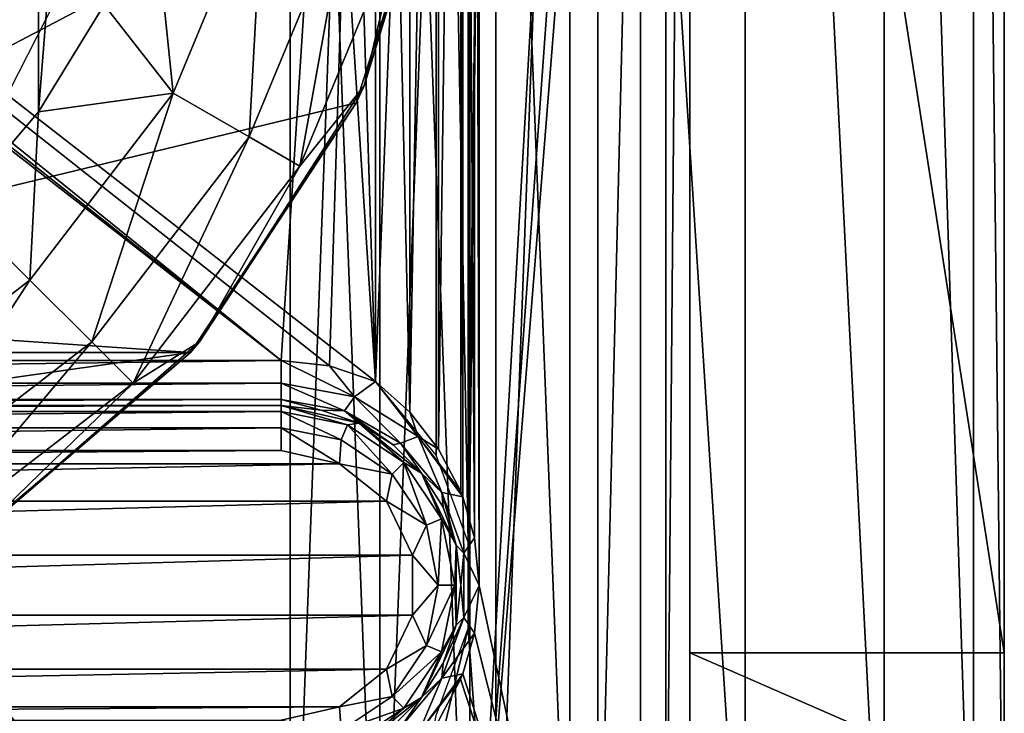
# Model space of a CAD drawing. Units: inches. Extents: x -0.9 to 0.91, y -0.12 to 1.01.
# Drawn here: x -0.53 to -0.42, y 0.61 to 0.68 of the extents above; entities that cross this region are included whole.
import ezdxf

# ---------------------------------------------------------------- set-up
doc = ezdxf.new("R2010")
doc.units = ezdxf.units.IN
doc.header["$LTSCALE"] = 65.185185
doc.header["$MEASUREMENT"] = 0
for name, color, linetype in [('358', 7, 'CONTINUOUS'), ('359', 7, 'CONTINUOUS'), ('369', 7, 'CONTINUOUS'), ('393', 7, 'CONTINUOUS'), ('394', 7, 'CONTINUOUS'), ('397', 7, 'CONTINUOUS'), ('398', 7, 'CONTINUOUS'), ('537', 7, 'CONTINUOUS'), ('538', 7, 'CONTINUOUS'), ('539', 7, 'CONTINUOUS'), ('540', 7, 'CONTINUOUS'), ('541', 7, 'CONTINUOUS'), ('544', 7, 'CONTINUOUS'), ('545', 7, 'CONTINUOUS'), ('546', 7, 'CONTINUOUS'), ('561', 7, 'CONTINUOUS'), ('564', 7, 'CONTINUOUS'), ('566', 7, 'CONTINUOUS'), ('567', 7, 'CONTINUOUS'), ('569', 7, 'CONTINUOUS'), ('571', 7, 'CONTINUOUS'), ('575', 7, 'CONTINUOUS'), ('577', 7, 'CONTINUOUS'), ('579', 7, 'CONTINUOUS'), ('580', 7, 'CONTINUOUS'), ('592', 7, 'CONTINUOUS'), ('597', 7, 'CONTINUOUS')]:
    doc.layers.add(name, color=color, linetype=linetype)

msp = doc.modelspace()

# ---------------------------------------------------------------- linework, layer by layer
at = {"layer": '358', "color": 7, "linetype": 'CONTINUOUS', "true_color": 0xd0c406}
for points in [[(-0.497, 0.826, -0.1435), (-0.497, 0.566, -0.1435), (-0.697, 0.826, -0.1435), (-0.497, 0.826, -0.1435)], [(-0.697, 0.826, -0.1435), (-0.497, 0.566, -0.1435), (-0.697, 0.566, -0.1435), (-0.697, 0.826, -0.1435)], [(-0.477, 0.826, -0.1435), (-0.458, 0.804, -0.1435), (-0.477, 0.566, -0.1435), (-0.477, 0.826, -0.1435)], [(-0.458, 0.804, -0.1435), (-0.458, 0.491, -0.1435), (-0.477, 0.566, -0.1435), (-0.458, 0.804, -0.1435)]]:
    msp.add_3dface(points, dxfattribs=at)
at = {"layer": '359', "color": 7, "linetype": 'CONTINUOUS', "true_color": 0xd0c406}
for points in [[(-0.697, 0.826, -0.0785), (-0.697, 0.566, -0.0785), (-0.497, 0.826, -0.0785), (-0.697, 0.826, -0.0785)], [(-0.497, 0.826, -0.0785), (-0.697, 0.566, -0.0785), (-0.497, 0.566, -0.0785), (-0.497, 0.826, -0.0785)], [(-0.477, 0.826, -0.0785), (-0.477, 0.566, -0.0785), (-0.46203, 0.826, -0.0785), (-0.477, 0.826, -0.0785)], [(-0.46203, 0.826, -0.0785), (-0.477, 0.566, -0.0785), (-0.45902, 0.8152, -0.0785), (-0.46203, 0.826, -0.0785)], [(-0.45902, 0.8152, -0.0785), (-0.477, 0.566, -0.0785), (-0.458, 0.804, -0.0785), (-0.45902, 0.8152, -0.0785)], [(-0.458, 0.804, -0.0785), (-0.477, 0.566, -0.0785), (-0.458, 0.491, -0.0785), (-0.458, 0.804, -0.0785)]]:
    msp.add_3dface(points, dxfattribs=at)
at = {"layer": '369', "color": 7, "linetype": 'CONTINUOUS', "true_color": 0xd0c406}
for points in [[(-0.458, 0.491, -0.1435), (-0.458, 0.804, -0.1435), (-0.458, 0.491, -0.0785), (-0.458, 0.491, -0.1435)], [(-0.458, 0.804, -0.1435), (-0.458, 0.804, -0.0785), (-0.458, 0.491, -0.0785), (-0.458, 0.804, -0.1435)]]:
    msp.add_3dface(points, dxfattribs=at)
at = {"layer": '393', "color": 7, "linetype": 'CONTINUOUS', "true_color": 0xd0c406}
for points in [[(-0.477, 0.826, -0.1435), (-0.477, 0.566, -0.1435), (-0.487, 0.836, -0.1335), (-0.477, 0.826, -0.1435)], [(-0.477, 0.566, -0.1435), (-0.487, 0.566, -0.1335), (-0.487, 0.836, -0.1335), (-0.477, 0.566, -0.1435)]]:
    msp.add_3dface(points, dxfattribs=at)
at = {"layer": '394', "color": 7, "linetype": 'CONTINUOUS', "true_color": 0xd0c406}
for points in [[(-0.487, 0.566, -0.1335), (-0.497, 0.826, -0.1435), (-0.487, 0.836, -0.1335), (-0.487, 0.566, -0.1335)], [(-0.497, 0.566, -0.1435), (-0.497, 0.826, -0.1435), (-0.487, 0.566, -0.1335), (-0.497, 0.566, -0.1435)]]:
    msp.add_3dface(points, dxfattribs=at)
at = {"layer": '397', "color": 7, "linetype": 'CONTINUOUS', "true_color": 0xd0c406}
for points in [[(-0.497, 0.826, -0.0785), (-0.497, 0.566, -0.0785), (-0.487, 0.836, -0.0885), (-0.497, 0.826, -0.0785)], [(-0.497, 0.566, -0.0785), (-0.487, 0.566, -0.0885), (-0.487, 0.836, -0.0885), (-0.497, 0.566, -0.0785)]]:
    msp.add_3dface(points, dxfattribs=at)
at = {"layer": '398', "color": 7, "linetype": 'CONTINUOUS', "true_color": 0xd0c406}
for points in [[(-0.487, 0.566, -0.0885), (-0.477, 0.826, -0.0785), (-0.487, 0.836, -0.0885), (-0.487, 0.566, -0.0885)], [(-0.477, 0.566, -0.0785), (-0.477, 0.826, -0.0785), (-0.487, 0.566, -0.0885), (-0.477, 0.566, -0.0785)]]:
    msp.add_3dface(points, dxfattribs=at)
at = {"layer": '537', "color": 7, "linetype": 'CONTINUOUS', "true_color": 0xd0c406}
for points in [[(-0.4875, 0.80831, -0.0435), (-0.49262, 0.80658, -0.0435), (-0.696, 0.646, -0.0435), (-0.4875, 0.80831, -0.0435)], [(-0.498, 0.646, -0.0435), (-0.4875, 0.80831, -0.0435), (-0.696, 0.646, -0.0435), (-0.498, 0.646, -0.0435)], [(-0.49262, 0.64542, -0.0435), (-0.4875, 0.80831, -0.0435), (-0.498, 0.646, -0.0435), (-0.49262, 0.64542, -0.0435)], [(-0.4875, 0.64369, -0.0435), (-0.4875, 0.80831, -0.0435), (-0.49262, 0.64542, -0.0435), (-0.4875, 0.64369, -0.0435)], [(-0.498, 0.806, -0.0435), (-0.696, 0.806, -0.0435), (-0.7065, 0.64369, -0.0435), (-0.498, 0.806, -0.0435)], [(-0.70138, 0.64542, -0.0435), (-0.498, 0.806, -0.0435), (-0.7065, 0.64369, -0.0435), (-0.70138, 0.64542, -0.0435)], [(-0.696, 0.646, -0.0435), (-0.498, 0.806, -0.0435), (-0.70138, 0.64542, -0.0435), (-0.696, 0.646, -0.0435)], [(-0.49262, 0.80658, -0.0435), (-0.498, 0.806, -0.0435), (-0.696, 0.646, -0.0435), (-0.49262, 0.80658, -0.0435)]]:
    msp.add_3dface(points, dxfattribs=at)
at = {"layer": '538', "color": 7, "linetype": 'CONTINUOUS', "true_color": 0xd0c406}
for points in [[(-0.4175, 0.5735, -0.1135), (-0.4175, 0.8785, -0.1795), (-0.4175, 0.8785, -0.1135), (-0.4175, 0.5735, -0.1135)], [(-0.4175, 0.8785, -0.1795), (-0.4175, 0.5735, -0.1135), (-0.4175, 0.87546, -0.19481), (-0.4175, 0.8785, -0.1795)], [(-0.4175, 0.87546, -0.19481), (-0.4175, 0.5735, -0.1135), (-0.4175, 0.86678, -0.20778), (-0.4175, 0.87546, -0.19481)], [(-0.4175, 0.86678, -0.20778), (-0.4175, 0.5735, -0.1135), (-0.4175, 0.85381, -0.21646), (-0.4175, 0.86678, -0.20778)], [(-0.4175, 0.85381, -0.21646), (-0.4175, 0.5735, -0.1135), (-0.4175, 0.8385, -0.2195), (-0.4175, 0.85381, -0.21646)], [(-0.4175, 0.8385, -0.2195), (-0.4175, 0.5735, -0.1135), (-0.4175, 0.6135, -0.2195), (-0.4175, 0.8385, -0.2195)], [(-0.4175, 0.6135, -0.2195), (-0.4175, 0.5735, -0.1135), (-0.4175, 0.59819, -0.21646), (-0.4175, 0.6135, -0.2195)]]:
    msp.add_3dface(points, dxfattribs=at)
at = {"layer": '539', "color": 7, "linetype": 'CONTINUOUS', "true_color": 0xd0c406}
for points in [[(-0.4175, 0.8385, -0.2195), (-0.4175, 0.6135, -0.2195), (-0.4525, 0.8385, -0.2195), (-0.4175, 0.8385, -0.2195)], [(-0.4525, 0.8385, -0.2195), (-0.4175, 0.6135, -0.2195), (-0.4525, 0.6135, -0.2195), (-0.4525, 0.8385, -0.2195)]]:
    msp.add_3dface(points, dxfattribs=at)
at = {"layer": '540', "color": 7, "linetype": 'CONTINUOUS', "true_color": 0xd0c406}
for points in [[(-0.4525, 0.5735, -0.1795), (-0.4525, 0.5735, -0.1135), (-0.4525, 0.8785, -0.1135), (-0.4525, 0.5735, -0.1795)], [(-0.4525, 0.5735, -0.1795), (-0.4525, 0.8785, -0.1135), (-0.4525, 0.57654, -0.19481), (-0.4525, 0.5735, -0.1795)], [(-0.4525, 0.8785, -0.1135), (-0.4525, 0.8385, -0.2195), (-0.4525, 0.6135, -0.2195), (-0.4525, 0.8785, -0.1135)], [(-0.4525, 0.8785, -0.1135), (-0.4525, 0.6135, -0.2195), (-0.4525, 0.59819, -0.21646), (-0.4525, 0.8785, -0.1135)], [(-0.4525, 0.57654, -0.19481), (-0.4525, 0.8785, -0.1135), (-0.4525, 0.58522, -0.20778), (-0.4525, 0.57654, -0.19481)], [(-0.4525, 0.58522, -0.20778), (-0.4525, 0.8785, -0.1135), (-0.4525, 0.59819, -0.21646), (-0.4525, 0.58522, -0.20778)]]:
    msp.add_3dface(points, dxfattribs=at)
at = {"layer": '541', "color": 7, "linetype": 'CONTINUOUS', "true_color": 0xd0c406}
for points in [[(-0.498, 0.646, -0.0785), (-0.696, 0.646, -0.0785), (-0.7065, 0.80831, -0.0785), (-0.498, 0.646, -0.0785)], [(-0.70138, 0.80658, -0.0785), (-0.498, 0.646, -0.0785), (-0.7065, 0.80831, -0.0785), (-0.70138, 0.80658, -0.0785)], [(-0.4875, 0.80831, -0.0785), (-0.4875, 0.64369, -0.0785), (-0.49262, 0.80658, -0.0785), (-0.4875, 0.80831, -0.0785)], [(-0.696, 0.806, -0.0785), (-0.498, 0.646, -0.0785), (-0.70138, 0.80658, -0.0785), (-0.696, 0.806, -0.0785)], [(-0.49262, 0.64542, -0.0785), (-0.498, 0.646, -0.0785), (-0.696, 0.806, -0.0785), (-0.49262, 0.64542, -0.0785)], [(-0.4875, 0.64369, -0.0785), (-0.49262, 0.64542, -0.0785), (-0.696, 0.806, -0.0785), (-0.4875, 0.64369, -0.0785)], [(-0.498, 0.806, -0.0785), (-0.4875, 0.64369, -0.0785), (-0.696, 0.806, -0.0785), (-0.498, 0.806, -0.0785)], [(-0.49262, 0.80658, -0.0785), (-0.4875, 0.64369, -0.0785), (-0.498, 0.806, -0.0785), (-0.49262, 0.80658, -0.0785)]]:
    msp.add_3dface(points, dxfattribs=at)
at = {"layer": '544', "color": 7, "linetype": 'CONTINUOUS', "true_color": 0xd0c406}
for points in [[(-0.696, 0.636, -0.0585), (-0.70251, 0.63451, -0.0585), (-0.498, 0.636, -0.0585), (-0.696, 0.636, -0.0585)], [(-0.498, 0.636, -0.0585), (-0.70251, 0.63451, -0.0585), (-0.49149, 0.63451, -0.0585), (-0.498, 0.636, -0.0585)], [(-0.70251, 0.63451, -0.0585), (-0.70773, 0.63035, -0.0585), (-0.49149, 0.63451, -0.0585), (-0.70251, 0.63451, -0.0585)], [(-0.49149, 0.63451, -0.0585), (-0.70773, 0.63035, -0.0585), (-0.48627, 0.63035, -0.0585), (-0.49149, 0.63451, -0.0585)], [(-0.70773, 0.63035, -0.0585), (-0.71062, 0.62434, -0.0585), (-0.48627, 0.63035, -0.0585), (-0.70773, 0.63035, -0.0585)], [(-0.48627, 0.63035, -0.0585), (-0.71062, 0.62434, -0.0585), (-0.48338, 0.62434, -0.0585), (-0.48627, 0.63035, -0.0585)], [(-0.71062, 0.62434, -0.0585), (-0.71062, 0.61766, -0.0585), (-0.48338, 0.62434, -0.0585), (-0.71062, 0.62434, -0.0585)], [(-0.48338, 0.62434, -0.0585), (-0.71062, 0.61766, -0.0585), (-0.48338, 0.61766, -0.0585), (-0.48338, 0.62434, -0.0585)], [(-0.71062, 0.61766, -0.0585), (-0.70773, 0.61165, -0.0585), (-0.48338, 0.61766, -0.0585), (-0.71062, 0.61766, -0.0585)], [(-0.48338, 0.61766, -0.0585), (-0.70773, 0.61165, -0.0585), (-0.48627, 0.61165, -0.0585), (-0.48338, 0.61766, -0.0585)], [(-0.70773, 0.61165, -0.0585), (-0.70251, 0.60749, -0.0585), (-0.48627, 0.61165, -0.0585), (-0.70773, 0.61165, -0.0585)], [(-0.48627, 0.61165, -0.0585), (-0.70251, 0.60749, -0.0585), (-0.49149, 0.60749, -0.0585), (-0.48627, 0.61165, -0.0585)], [(-0.70251, 0.60749, -0.0585), (-0.696, 0.606, -0.0585), (-0.49149, 0.60749, -0.0585), (-0.70251, 0.60749, -0.0585)], [(-0.696, 0.606, -0.0585), (-0.498, 0.606, -0.0585), (-0.49149, 0.60749, -0.0585), (-0.696, 0.606, -0.0585)]]:
    msp.add_3dface(points, dxfattribs=at)
at = {"layer": '545', "color": 7, "linetype": 'CONTINUOUS', "true_color": 0xd0c406}
for points in [[(-0.498, 0.641, -0.0535), (-0.48932, 0.63902, -0.0535), (-0.498, 0.641, -0.0485), (-0.498, 0.641, -0.0535)], [(-0.498, 0.641, -0.0485), (-0.48932, 0.63902, -0.0535), (-0.49355, 0.6405, -0.0485), (-0.498, 0.641, -0.0485)], [(-0.49355, 0.6405, -0.0485), (-0.48932, 0.63902, -0.0535), (-0.48932, 0.63902, -0.0485), (-0.49355, 0.6405, -0.0485)], [(-0.48932, 0.63902, -0.0535), (-0.48236, 0.63347, -0.0535), (-0.48932, 0.63902, -0.0485), (-0.48932, 0.63902, -0.0535)], [(-0.48932, 0.63902, -0.0485), (-0.48236, 0.63347, -0.0535), (-0.48553, 0.63664, -0.0485), (-0.48932, 0.63902, -0.0485)], [(-0.48553, 0.63664, -0.0485), (-0.48236, 0.63347, -0.0535), (-0.48236, 0.63347, -0.0485), (-0.48553, 0.63664, -0.0485)], [(-0.48236, 0.63347, -0.0535), (-0.4785, 0.62545, -0.0535), (-0.48236, 0.63347, -0.0485), (-0.48236, 0.63347, -0.0535)], [(-0.48236, 0.63347, -0.0485), (-0.4785, 0.62545, -0.0535), (-0.47998, 0.62968, -0.0485), (-0.48236, 0.63347, -0.0485)], [(-0.47998, 0.62968, -0.0485), (-0.4785, 0.62545, -0.0535), (-0.4785, 0.62545, -0.0485), (-0.47998, 0.62968, -0.0485)], [(-0.4785, 0.62545, -0.0535), (-0.4785, 0.61655, -0.0535), (-0.4785, 0.62545, -0.0485), (-0.4785, 0.62545, -0.0535)], [(-0.4785, 0.62545, -0.0485), (-0.4785, 0.61655, -0.0535), (-0.478, 0.621, -0.0485), (-0.4785, 0.62545, -0.0485)], [(-0.478, 0.621, -0.0485), (-0.4785, 0.61655, -0.0535), (-0.4785, 0.61655, -0.0485), (-0.478, 0.621, -0.0485)], [(-0.4785, 0.61655, -0.0535), (-0.48236, 0.60853, -0.0535), (-0.4785, 0.61655, -0.0485), (-0.4785, 0.61655, -0.0535)], [(-0.4785, 0.61655, -0.0485), (-0.48236, 0.60853, -0.0535), (-0.47998, 0.61232, -0.0485), (-0.4785, 0.61655, -0.0485)], [(-0.47998, 0.61232, -0.0485), (-0.48236, 0.60853, -0.0535), (-0.48236, 0.60853, -0.0485), (-0.47998, 0.61232, -0.0485)], [(-0.48236, 0.60853, -0.0535), (-0.48932, 0.60298, -0.0535), (-0.48236, 0.60853, -0.0485), (-0.48236, 0.60853, -0.0535)], [(-0.48236, 0.60853, -0.0485), (-0.48932, 0.60298, -0.0535), (-0.48553, 0.60536, -0.0485), (-0.48236, 0.60853, -0.0485)]]:
    msp.add_3dface(points, dxfattribs=at)
at = {"layer": '546', "color": 7, "linetype": 'CONTINUOUS', "true_color": 0xd0c406}
for points in [[(-0.498, 0.641, -0.0535), (-0.498, 0.641, -0.0485), (-0.696, 0.641, -0.0485), (-0.498, 0.641, -0.0535)], [(-0.696, 0.641, -0.0535), (-0.498, 0.641, -0.0535), (-0.696, 0.641, -0.0485), (-0.696, 0.641, -0.0535)]]:
    msp.add_3dface(points, dxfattribs=at)
at = {"layer": '561', "color": 7, "linetype": 'CONTINUOUS', "true_color": 0xd0c406}
for points in [[(-0.498, 0.646, -0.0435), (-0.696, 0.646, -0.0435), (-0.696, 0.6435, -0.04417), (-0.498, 0.646, -0.0435)], [(-0.498, 0.6435, -0.04417), (-0.498, 0.646, -0.0435), (-0.696, 0.6435, -0.04417), (-0.498, 0.6435, -0.04417)], [(-0.498, 0.64167, -0.046), (-0.498, 0.6435, -0.04417), (-0.696, 0.64167, -0.046), (-0.498, 0.64167, -0.046)], [(-0.696, 0.64167, -0.046), (-0.498, 0.6435, -0.04417), (-0.696, 0.6435, -0.04417), (-0.696, 0.64167, -0.046)], [(-0.696, 0.641, -0.0485), (-0.498, 0.641, -0.0485), (-0.498, 0.64167, -0.046), (-0.696, 0.641, -0.0485)], [(-0.696, 0.641, -0.0485), (-0.498, 0.64167, -0.046), (-0.696, 0.64167, -0.046), (-0.696, 0.641, -0.0485)]]:
    msp.add_3dface(points, dxfattribs=at)
at = {"layer": '564', "color": 7, "linetype": 'CONTINUOUS', "true_color": 0xd0c406}
for points in [[(-0.49262, 0.64542, -0.0435), (-0.498, 0.646, -0.0435), (-0.48982, 0.64196, -0.04417), (-0.49262, 0.64542, -0.0435)], [(-0.498, 0.646, -0.0435), (-0.498, 0.6435, -0.04417), (-0.48982, 0.64196, -0.04417), (-0.498, 0.646, -0.0435)], [(-0.4875, 0.64369, -0.0435), (-0.49262, 0.64542, -0.0435), (-0.48982, 0.64196, -0.04417), (-0.4875, 0.64369, -0.0435)], [(-0.498, 0.6435, -0.04417), (-0.498, 0.64167, -0.046), (-0.49093, 0.64042, -0.046), (-0.498, 0.6435, -0.04417)], [(-0.48982, 0.64196, -0.04417), (-0.498, 0.6435, -0.04417), (-0.49093, 0.64042, -0.046), (-0.48982, 0.64196, -0.04417)], [(-0.48275, 0.63755, -0.04417), (-0.4875, 0.64369, -0.0435), (-0.48982, 0.64196, -0.04417), (-0.48275, 0.63755, -0.04417)], [(-0.48369, 0.64025, -0.0436), (-0.4875, 0.64369, -0.0435), (-0.48275, 0.63755, -0.04417), (-0.48369, 0.64025, -0.0436)], [(-0.498, 0.641, -0.0485), (-0.49355, 0.6405, -0.0485), (-0.498, 0.64167, -0.046), (-0.498, 0.641, -0.0485)], [(-0.498, 0.64167, -0.046), (-0.49355, 0.6405, -0.0485), (-0.49093, 0.64042, -0.046), (-0.498, 0.64167, -0.046)], [(-0.48471, 0.63683, -0.046), (-0.48982, 0.64196, -0.04417), (-0.49093, 0.64042, -0.046), (-0.48471, 0.63683, -0.046)], [(-0.48275, 0.63755, -0.04417), (-0.48982, 0.64196, -0.04417), (-0.48471, 0.63683, -0.046), (-0.48275, 0.63755, -0.04417)], [(-0.49355, 0.6405, -0.0485), (-0.48932, 0.63902, -0.0485), (-0.49093, 0.64042, -0.046), (-0.49355, 0.6405, -0.0485)], [(-0.48932, 0.63902, -0.0485), (-0.48553, 0.63664, -0.0485), (-0.49093, 0.64042, -0.046), (-0.48932, 0.63902, -0.0485)], [(-0.48553, 0.63664, -0.0485), (-0.48471, 0.63683, -0.046), (-0.49093, 0.64042, -0.046), (-0.48553, 0.63664, -0.0485)], [(-0.48048, 0.63615, -0.04385), (-0.48369, 0.64025, -0.0436), (-0.48275, 0.63755, -0.04417), (-0.48048, 0.63615, -0.04385)], [(-0.48553, 0.63664, -0.0485), (-0.48236, 0.63347, -0.0485), (-0.48471, 0.63683, -0.046), (-0.48553, 0.63664, -0.0485)], [(-0.4801, 0.63133, -0.046), (-0.48275, 0.63755, -0.04417), (-0.48471, 0.63683, -0.046), (-0.4801, 0.63133, -0.046)], [(-0.48236, 0.63347, -0.0485), (-0.4801, 0.63133, -0.046), (-0.48471, 0.63683, -0.046), (-0.48236, 0.63347, -0.0485)], [(-0.47801, 0.63142, -0.04415), (-0.48048, 0.63615, -0.04385), (-0.48275, 0.63755, -0.04417), (-0.47801, 0.63142, -0.04415)], [(-0.47779, 0.63086, -0.04418), (-0.47801, 0.63142, -0.04415), (-0.48275, 0.63755, -0.04417), (-0.47779, 0.63086, -0.04418)], [(-0.47779, 0.63086, -0.04418), (-0.48275, 0.63755, -0.04417), (-0.4801, 0.63133, -0.046), (-0.47779, 0.63086, -0.04418)], [(-0.48236, 0.63347, -0.0485), (-0.47998, 0.62968, -0.0485), (-0.4801, 0.63133, -0.046), (-0.48236, 0.63347, -0.0485)], [(-0.47998, 0.62968, -0.0485), (-0.4785, 0.62545, -0.0485), (-0.4801, 0.63133, -0.046), (-0.47998, 0.62968, -0.0485)], [(-0.4785, 0.62545, -0.0485), (-0.47765, 0.62459, -0.046), (-0.4801, 0.63133, -0.046), (-0.4785, 0.62545, -0.0485)], [(-0.47765, 0.62459, -0.046), (-0.47779, 0.63086, -0.04418), (-0.4801, 0.63133, -0.046), (-0.47765, 0.62459, -0.046)], [(-0.47647, 0.62628, -0.04437), (-0.47779, 0.63086, -0.04418), (-0.47765, 0.62459, -0.046), (-0.47647, 0.62628, -0.04437)], [(-0.47595, 0.62098, -0.04446), (-0.47647, 0.62628, -0.04437), (-0.47765, 0.62459, -0.046), (-0.47595, 0.62098, -0.04446)], [(-0.4785, 0.62545, -0.0485), (-0.478, 0.621, -0.0485), (-0.47765, 0.62459, -0.046), (-0.4785, 0.62545, -0.0485)], [(-0.478, 0.621, -0.0485), (-0.47765, 0.61741, -0.046), (-0.47765, 0.62459, -0.046), (-0.478, 0.621, -0.0485)], [(-0.47765, 0.61741, -0.046), (-0.47595, 0.62098, -0.04446), (-0.47765, 0.62459, -0.046), (-0.47765, 0.61741, -0.046)], [(-0.478, 0.621, -0.0485), (-0.4785, 0.61655, -0.0485), (-0.47765, 0.61741, -0.046), (-0.478, 0.621, -0.0485)], [(-0.47648, 0.61568, -0.04437), (-0.47595, 0.62098, -0.04446), (-0.47765, 0.61741, -0.046), (-0.47648, 0.61568, -0.04437)], [(-0.47998, 0.61232, -0.0485), (-0.4801, 0.61067, -0.046), (-0.47765, 0.61741, -0.046), (-0.47998, 0.61232, -0.0485)], [(-0.4801, 0.61067, -0.046), (-0.47648, 0.61568, -0.04437), (-0.47765, 0.61741, -0.046), (-0.4801, 0.61067, -0.046)], [(-0.4785, 0.61655, -0.0485), (-0.47998, 0.61232, -0.0485), (-0.47765, 0.61741, -0.046), (-0.4785, 0.61655, -0.0485)], [(-0.47779, 0.61114, -0.04418), (-0.47648, 0.61568, -0.04437), (-0.4801, 0.61067, -0.046), (-0.47779, 0.61114, -0.04418)], [(-0.47998, 0.61232, -0.0485), (-0.48236, 0.60853, -0.0485), (-0.4801, 0.61067, -0.046), (-0.47998, 0.61232, -0.0485)], [(-0.48236, 0.60853, -0.0485), (-0.48471, 0.60517, -0.046), (-0.4801, 0.61067, -0.046), (-0.48236, 0.60853, -0.0485)], [(-0.48471, 0.60517, -0.046), (-0.48275, 0.60446, -0.04417), (-0.4801, 0.61067, -0.046), (-0.48471, 0.60517, -0.046)], [(-0.48275, 0.60446, -0.04417), (-0.47779, 0.61114, -0.04418), (-0.4801, 0.61067, -0.046), (-0.48275, 0.60446, -0.04417)], [(-0.47779, 0.61114, -0.04418), (-0.48275, 0.60446, -0.04417), (-0.47803, 0.61054, -0.04414), (-0.47779, 0.61114, -0.04418)], [(-0.47803, 0.61054, -0.04414), (-0.48275, 0.60446, -0.04417), (-0.4805, 0.60583, -0.04385), (-0.47803, 0.61054, -0.04414)], [(-0.48236, 0.60853, -0.0485), (-0.48553, 0.60536, -0.0485), (-0.48471, 0.60517, -0.046), (-0.48236, 0.60853, -0.0485)]]:
    msp.add_3dface(points, dxfattribs=at)
at = {"layer": '566', "color": 7, "linetype": 'CONTINUOUS', "true_color": 0xd0c406}
for points in [[(-0.48932, 0.63902, -0.0535), (-0.498, 0.641, -0.0535), (-0.4906, 0.63886, -0.056), (-0.48932, 0.63902, -0.0535)], [(-0.498, 0.641, -0.0535), (-0.498, 0.64033, -0.056), (-0.4906, 0.63886, -0.056), (-0.498, 0.641, -0.0535)], [(-0.498, 0.6385, -0.05783), (-0.4913, 0.63717, -0.05783), (-0.498, 0.64033, -0.056), (-0.498, 0.6385, -0.05783)], [(-0.498, 0.64033, -0.056), (-0.4913, 0.63717, -0.05783), (-0.4906, 0.63886, -0.056), (-0.498, 0.64033, -0.056)], [(-0.48932, 0.63902, -0.0535), (-0.4906, 0.63886, -0.056), (-0.48433, 0.63467, -0.056), (-0.48932, 0.63902, -0.0535)], [(-0.48236, 0.63347, -0.0535), (-0.48932, 0.63902, -0.0535), (-0.48433, 0.63467, -0.056), (-0.48236, 0.63347, -0.0535)], [(-0.498, 0.636, -0.0585), (-0.49149, 0.63451, -0.0585), (-0.498, 0.6385, -0.05783), (-0.498, 0.636, -0.0585)], [(-0.498, 0.6385, -0.05783), (-0.49149, 0.63451, -0.0585), (-0.4913, 0.63717, -0.05783), (-0.498, 0.6385, -0.05783)], [(-0.4913, 0.63717, -0.05783), (-0.48563, 0.63337, -0.05783), (-0.4906, 0.63886, -0.056), (-0.4913, 0.63717, -0.05783)], [(-0.4906, 0.63886, -0.056), (-0.48563, 0.63337, -0.05783), (-0.48433, 0.63467, -0.056), (-0.4906, 0.63886, -0.056)], [(-0.4913, 0.63717, -0.05783), (-0.49149, 0.63451, -0.0585), (-0.48563, 0.63337, -0.05783), (-0.4913, 0.63717, -0.05783)], [(-0.48563, 0.63337, -0.05783), (-0.48183, 0.6277, -0.05783), (-0.48433, 0.63467, -0.056), (-0.48563, 0.63337, -0.05783)], [(-0.48236, 0.63347, -0.0535), (-0.48433, 0.63467, -0.056), (-0.48014, 0.6284, -0.056), (-0.48236, 0.63347, -0.0535)], [(-0.48433, 0.63467, -0.056), (-0.48183, 0.6277, -0.05783), (-0.48014, 0.6284, -0.056), (-0.48433, 0.63467, -0.056)], [(-0.49149, 0.63451, -0.0585), (-0.48627, 0.63035, -0.0585), (-0.48563, 0.63337, -0.05783), (-0.49149, 0.63451, -0.0585)], [(-0.48563, 0.63337, -0.05783), (-0.48627, 0.63035, -0.0585), (-0.48183, 0.6277, -0.05783), (-0.48563, 0.63337, -0.05783)], [(-0.4785, 0.62545, -0.0535), (-0.48236, 0.63347, -0.0535), (-0.48014, 0.6284, -0.056), (-0.4785, 0.62545, -0.0535)], [(-0.48627, 0.63035, -0.0585), (-0.48338, 0.62434, -0.0585), (-0.48183, 0.6277, -0.05783), (-0.48627, 0.63035, -0.0585)], [(-0.48183, 0.6277, -0.05783), (-0.4805, 0.621, -0.05783), (-0.48014, 0.6284, -0.056), (-0.48183, 0.6277, -0.05783)], [(-0.48014, 0.6284, -0.056), (-0.4805, 0.621, -0.05783), (-0.47867, 0.621, -0.056), (-0.48014, 0.6284, -0.056)], [(-0.4785, 0.62545, -0.0535), (-0.48014, 0.6284, -0.056), (-0.47867, 0.621, -0.056), (-0.4785, 0.62545, -0.0535)], [(-0.48183, 0.6277, -0.05783), (-0.48338, 0.62434, -0.0585), (-0.4805, 0.621, -0.05783), (-0.48183, 0.6277, -0.05783)], [(-0.4785, 0.61655, -0.0535), (-0.4785, 0.62545, -0.0535), (-0.47867, 0.621, -0.056), (-0.4785, 0.61655, -0.0535)], [(-0.48338, 0.62434, -0.0585), (-0.48338, 0.61766, -0.0585), (-0.4805, 0.621, -0.05783), (-0.48338, 0.62434, -0.0585)], [(-0.4805, 0.621, -0.05783), (-0.48338, 0.61766, -0.0585), (-0.48183, 0.6143, -0.05783), (-0.4805, 0.621, -0.05783)], [(-0.4805, 0.621, -0.05783), (-0.48183, 0.6143, -0.05783), (-0.47867, 0.621, -0.056), (-0.4805, 0.621, -0.05783)], [(-0.47867, 0.621, -0.056), (-0.48183, 0.6143, -0.05783), (-0.48014, 0.6136, -0.056), (-0.47867, 0.621, -0.056)], [(-0.4785, 0.61655, -0.0535), (-0.47867, 0.621, -0.056), (-0.48014, 0.6136, -0.056), (-0.4785, 0.61655, -0.0535)], [(-0.48338, 0.61766, -0.0585), (-0.48627, 0.61165, -0.0585), (-0.48183, 0.6143, -0.05783), (-0.48338, 0.61766, -0.0585)], [(-0.48236, 0.60853, -0.0535), (-0.4785, 0.61655, -0.0535), (-0.48014, 0.6136, -0.056), (-0.48236, 0.60853, -0.0535)], [(-0.48183, 0.6143, -0.05783), (-0.48627, 0.61165, -0.0585), (-0.48563, 0.60863, -0.05783), (-0.48183, 0.6143, -0.05783)], [(-0.48183, 0.6143, -0.05783), (-0.48563, 0.60863, -0.05783), (-0.48014, 0.6136, -0.056), (-0.48183, 0.6143, -0.05783)], [(-0.48014, 0.6136, -0.056), (-0.48563, 0.60863, -0.05783), (-0.48433, 0.60733, -0.056), (-0.48014, 0.6136, -0.056)], [(-0.48236, 0.60853, -0.0535), (-0.48014, 0.6136, -0.056), (-0.48433, 0.60733, -0.056), (-0.48236, 0.60853, -0.0535)], [(-0.48627, 0.61165, -0.0585), (-0.49149, 0.60749, -0.0585), (-0.48563, 0.60863, -0.05783), (-0.48627, 0.61165, -0.0585)], [(-0.48563, 0.60863, -0.05783), (-0.49149, 0.60749, -0.0585), (-0.4913, 0.60483, -0.05783), (-0.48563, 0.60863, -0.05783)], [(-0.48563, 0.60863, -0.05783), (-0.4913, 0.60483, -0.05783), (-0.48433, 0.60733, -0.056), (-0.48563, 0.60863, -0.05783)], [(-0.48932, 0.60298, -0.0535), (-0.48236, 0.60853, -0.0535), (-0.48433, 0.60733, -0.056), (-0.48932, 0.60298, -0.0535)], [(-0.49149, 0.60749, -0.0585), (-0.498, 0.606, -0.0585), (-0.4913, 0.60483, -0.05783), (-0.49149, 0.60749, -0.0585)], [(-0.48433, 0.60733, -0.056), (-0.4913, 0.60483, -0.05783), (-0.4906, 0.60314, -0.056), (-0.48433, 0.60733, -0.056)], [(-0.48932, 0.60298, -0.0535), (-0.48433, 0.60733, -0.056), (-0.4906, 0.60314, -0.056), (-0.48932, 0.60298, -0.0535)]]:
    msp.add_3dface(points, dxfattribs=at)
at = {"layer": '567', "color": 7, "linetype": 'CONTINUOUS', "true_color": 0xd0c406}
for points in [[(-0.498, 0.641, -0.0535), (-0.696, 0.641, -0.0535), (-0.696, 0.64033, -0.056), (-0.498, 0.641, -0.0535)], [(-0.498, 0.64033, -0.056), (-0.498, 0.641, -0.0535), (-0.696, 0.64033, -0.056), (-0.498, 0.64033, -0.056)], [(-0.498, 0.6385, -0.05783), (-0.498, 0.64033, -0.056), (-0.696, 0.6385, -0.05783), (-0.498, 0.6385, -0.05783)], [(-0.696, 0.6385, -0.05783), (-0.498, 0.64033, -0.056), (-0.696, 0.64033, -0.056), (-0.696, 0.6385, -0.05783)], [(-0.696, 0.636, -0.0585), (-0.498, 0.636, -0.0585), (-0.498, 0.6385, -0.05783), (-0.696, 0.636, -0.0585)], [(-0.696, 0.636, -0.0585), (-0.498, 0.6385, -0.05783), (-0.696, 0.6385, -0.05783), (-0.696, 0.636, -0.0585)]]:
    msp.add_3dface(points, dxfattribs=at)
at = {"layer": '569', "color": 7, "linetype": 'CONTINUOUS', "true_color": 0xd0c406}
for points in [[(-0.47717, 0.61621, -0.08006), (-0.47718, 0.6258, -0.08006), (-0.47411, 0.8785, -0.08116), (-0.47717, 0.61621, -0.08006)], [(-0.47717, 0.82621, -0.08006), (-0.47411, 0.8785, -0.08116), (-0.47718, 0.6258, -0.08006), (-0.47717, 0.82621, -0.08006)], [(-0.47411, 0.8785, -0.08116), (-0.47411, 0.5735, -0.08116), (-0.47717, 0.61621, -0.08006), (-0.47411, 0.8785, -0.08116)], [(-0.46275, 0.5735, -0.08875), (-0.47411, 0.5735, -0.08116), (-0.46275, 0.8785, -0.08875), (-0.46275, 0.5735, -0.08875)], [(-0.47411, 0.5735, -0.08116), (-0.47411, 0.8785, -0.08116), (-0.46275, 0.8785, -0.08875), (-0.47411, 0.5735, -0.08116)], [(-0.45516, 0.5735, -0.10011), (-0.46275, 0.5735, -0.08875), (-0.45516, 0.8785, -0.10011), (-0.45516, 0.5735, -0.10011)], [(-0.46275, 0.5735, -0.08875), (-0.46275, 0.8785, -0.08875), (-0.45516, 0.8785, -0.10011), (-0.46275, 0.5735, -0.08875)], [(-0.4525, 0.5735, -0.1135), (-0.45516, 0.5735, -0.10011), (-0.4525, 0.8785, -0.1135), (-0.4525, 0.5735, -0.1135)], [(-0.45516, 0.5735, -0.10011), (-0.45516, 0.8785, -0.10011), (-0.4525, 0.8785, -0.1135), (-0.45516, 0.5735, -0.10011)], [(-0.47717, 0.82621, -0.08006), (-0.47718, 0.6258, -0.08006), (-0.48075, 0.81652, -0.07916), (-0.47717, 0.82621, -0.08006)], [(-0.4875, 0.64369, -0.0785), (-0.4875, 0.80831, -0.0785), (-0.48075, 0.81652, -0.07916), (-0.4875, 0.64369, -0.0785)], [(-0.48075, 0.63549, -0.07916), (-0.4875, 0.64369, -0.0785), (-0.48075, 0.81652, -0.07916), (-0.48075, 0.63549, -0.07916)], [(-0.47718, 0.6258, -0.08006), (-0.48075, 0.63549, -0.07916), (-0.48075, 0.81652, -0.07916), (-0.47718, 0.6258, -0.08006)], [(-0.47411, 0.5735, -0.08116), (-0.4875, 0.5735, -0.0785), (-0.47717, 0.61621, -0.08006), (-0.47411, 0.5735, -0.08116)], [(-0.47717, 0.61621, -0.08006), (-0.4875, 0.5735, -0.0785), (-0.48075, 0.60652, -0.07916), (-0.47717, 0.61621, -0.08006)]]:
    msp.add_3dface(points, dxfattribs=at)
at = {"layer": '571', "color": 7, "linetype": 'CONTINUOUS', "true_color": 0xd0c406}
for points in [[(-0.46585, 0.5735, -0.04693), (-0.46585, 0.8785, -0.04693), (-0.47595, 0.83098, -0.04446), (-0.46585, 0.5735, -0.04693)], [(-0.46585, 0.5735, -0.04693), (-0.44635, 0.5735, -0.05688), (-0.46585, 0.8785, -0.04693), (-0.46585, 0.5735, -0.04693)], [(-0.44635, 0.5735, -0.05688), (-0.44635, 0.8785, -0.05688), (-0.46585, 0.8785, -0.04693), (-0.44635, 0.5735, -0.05688)], [(-0.44635, 0.5735, -0.05688), (-0.43088, 0.5735, -0.07235), (-0.44635, 0.8785, -0.05688), (-0.44635, 0.5735, -0.05688)], [(-0.43088, 0.5735, -0.07235), (-0.43088, 0.8785, -0.07235), (-0.44635, 0.8785, -0.05688), (-0.43088, 0.5735, -0.07235)], [(-0.43088, 0.5735, -0.07235), (-0.42093, 0.5735, -0.09185), (-0.43088, 0.8785, -0.07235), (-0.43088, 0.5735, -0.07235)], [(-0.42093, 0.5735, -0.09185), (-0.42093, 0.8785, -0.09185), (-0.43088, 0.8785, -0.07235), (-0.42093, 0.5735, -0.09185)], [(-0.42093, 0.5735, -0.09185), (-0.4175, 0.5735, -0.1135), (-0.42093, 0.8785, -0.09185), (-0.42093, 0.5735, -0.09185)], [(-0.4175, 0.5735, -0.1135), (-0.4175, 0.8785, -0.1135), (-0.42093, 0.8785, -0.09185), (-0.4175, 0.5735, -0.1135)], [(-0.47595, 0.83098, -0.04446), (-0.47648, 0.82568, -0.04437), (-0.47595, 0.62098, -0.04446), (-0.47595, 0.83098, -0.04446)], [(-0.46585, 0.5735, -0.04693), (-0.47595, 0.83098, -0.04446), (-0.47595, 0.62098, -0.04446), (-0.46585, 0.5735, -0.04693)], [(-0.47648, 0.82568, -0.04437), (-0.47779, 0.82114, -0.04418), (-0.47647, 0.62628, -0.04437), (-0.47648, 0.82568, -0.04437)], [(-0.47648, 0.82568, -0.04437), (-0.47647, 0.62628, -0.04437), (-0.47595, 0.62098, -0.04446), (-0.47648, 0.82568, -0.04437)], [(-0.47779, 0.82114, -0.04418), (-0.47803, 0.82054, -0.04414), (-0.47779, 0.63086, -0.04418), (-0.47779, 0.82114, -0.04418)], [(-0.47779, 0.82114, -0.04418), (-0.47779, 0.63086, -0.04418), (-0.47647, 0.62628, -0.04437), (-0.47779, 0.82114, -0.04418)], [(-0.47803, 0.82054, -0.04414), (-0.4805, 0.81583, -0.04385), (-0.48048, 0.63615, -0.04385), (-0.47803, 0.82054, -0.04414)], [(-0.47803, 0.82054, -0.04414), (-0.48048, 0.63615, -0.04385), (-0.47801, 0.63142, -0.04415), (-0.47803, 0.82054, -0.04414)], [(-0.47803, 0.82054, -0.04414), (-0.47801, 0.63142, -0.04415), (-0.47779, 0.63086, -0.04418), (-0.47803, 0.82054, -0.04414)], [(-0.4805, 0.81583, -0.04385), (-0.4837, 0.81174, -0.0436), (-0.48369, 0.64025, -0.0436), (-0.4805, 0.81583, -0.04385)], [(-0.4805, 0.81583, -0.04385), (-0.48369, 0.64025, -0.0436), (-0.48048, 0.63615, -0.04385), (-0.4805, 0.81583, -0.04385)], [(-0.4837, 0.81174, -0.0436), (-0.4875, 0.80831, -0.0435), (-0.48369, 0.64025, -0.0436), (-0.4837, 0.81174, -0.0436)], [(-0.4875, 0.80831, -0.0435), (-0.4875, 0.64369, -0.0435), (-0.48369, 0.64025, -0.0436), (-0.4875, 0.80831, -0.0435)], [(-0.46585, 0.5735, -0.04693), (-0.47595, 0.62098, -0.04446), (-0.47648, 0.61568, -0.04437), (-0.46585, 0.5735, -0.04693)], [(-0.46585, 0.5735, -0.04693), (-0.47648, 0.61568, -0.04437), (-0.47779, 0.61114, -0.04418), (-0.46585, 0.5735, -0.04693)], [(-0.46585, 0.5735, -0.04693), (-0.47803, 0.61054, -0.04414), (-0.4805, 0.60583, -0.04385), (-0.46585, 0.5735, -0.04693)], [(-0.46585, 0.5735, -0.04693), (-0.47779, 0.61114, -0.04418), (-0.47803, 0.61054, -0.04414), (-0.46585, 0.5735, -0.04693)]]:
    msp.add_3dface(points, dxfattribs=at)
at = {"layer": '575', "color": 7, "linetype": 'CONTINUOUS', "true_color": 0xd0c406}
for points in [[(-0.4175, 0.6135, -0.2195), (-0.4175, 0.59819, -0.21646), (-0.4525, 0.6135, -0.2195), (-0.4175, 0.6135, -0.2195)], [(-0.4525, 0.6135, -0.2195), (-0.4175, 0.59819, -0.21646), (-0.4525, 0.59819, -0.21646), (-0.4525, 0.6135, -0.2195)]]:
    msp.add_3dface(points, dxfattribs=at)
at = {"layer": '577', "linetype": 'CONTINUOUS'}
for points in [[(-0.5835, 0.7065, 0.0805), (-0.5835, 0.652, 0.0805), (-0.47961, 0.7065, 0.0805), (-0.5835, 0.7065, 0.0805)], [(-0.47961, 0.7065, 0.0805), (-0.5835, 0.652, 0.0805), (-0.48963, 0.67469, 0.0805), (-0.47961, 0.7065, 0.0805)], [(-0.48963, 0.67469, 0.0805), (-0.5835, 0.652, 0.0805), (-0.50809, 0.6469, 0.0805), (-0.48963, 0.67469, 0.0805)], [(-0.50809, 0.6469, 0.0805), (-0.5835, 0.652, 0.0805), (-0.68591, 0.6469, 0.0805), (-0.50809, 0.6469, 0.0805)], [(-0.66046, 0.62533, 0.0805), (-0.50809, 0.6469, 0.0805), (-0.68591, 0.6469, 0.0805), (-0.66046, 0.62533, 0.0805)], [(-0.53354, 0.62533, 0.0805), (-0.50809, 0.6469, 0.0805), (-0.66046, 0.62533, 0.0805), (-0.53354, 0.62533, 0.0805)]]:
    msp.add_3dface(points, dxfattribs=at)
at = {"layer": '579', "linetype": 'CONTINUOUS'}
for points in [[(-0.48875, 0.67657, 0.0215), (-0.47921, 0.70906, 0.0215), (-0.47961, 0.7065, 0.0395), (-0.48875, 0.67657, 0.0215)], [(-0.47961, 0.7065, 0.0805), (-0.48963, 0.67469, 0.0805), (-0.47961, 0.7065, 0.0395), (-0.47961, 0.7065, 0.0805)], [(-0.48963, 0.67469, 0.0805), (-0.48875, 0.67657, 0.0215), (-0.47961, 0.7065, 0.0395), (-0.48963, 0.67469, 0.0805)], [(-0.48875, 0.67657, 0.0215), (-0.48963, 0.67469, 0.0805), (-0.50707, 0.64807, 0.0215), (-0.48875, 0.67657, 0.0215)], [(-0.48963, 0.67469, 0.0805), (-0.50809, 0.6469, 0.0805), (-0.50707, 0.64807, 0.0215), (-0.48963, 0.67469, 0.0805)], [(-0.50707, 0.64807, 0.0215), (-0.50809, 0.6469, 0.0805), (-0.53266, 0.62589, 0.0215), (-0.50707, 0.64807, 0.0215)], [(-0.50809, 0.6469, 0.0805), (-0.53354, 0.62533, 0.0805), (-0.53266, 0.62589, 0.0215), (-0.50809, 0.6469, 0.0805)]]:
    msp.add_3dface(points, dxfattribs=at)
at = {"layer": '580', "linetype": 'CONTINUOUS'}
for points in [[(-0.525, 0.77831, -0.0085), (-0.53407, 0.66307, -0.0085), (-0.53407, 0.78893, -0.0085), (-0.525, 0.77831, -0.0085)], [(-0.525, 0.67369, -0.0085), (-0.53407, 0.66307, -0.0085), (-0.525, 0.77831, -0.0085), (-0.525, 0.67369, -0.0085)], [(-0.5177, 0.76641, -0.0085), (-0.525, 0.67369, -0.0085), (-0.525, 0.77831, -0.0085), (-0.5177, 0.76641, -0.0085)], [(-0.5177, 0.68559, -0.0085), (-0.525, 0.67369, -0.0085), (-0.5177, 0.76641, -0.0085), (-0.5177, 0.68559, -0.0085)]]:
    msp.add_3dface(points, dxfattribs=at)
at = {"layer": '592', "linetype": 'CONTINUOUS'}
for points in [[(-0.47921, 0.70906, 0.0215), (-0.48875, 0.67657, 0.0215), (-0.48426, 0.69579, 0.01002), (-0.47921, 0.70906, 0.0215)], [(-0.51, 0.67577, -0.00623), (-0.51236, 0.6985, -0.0085), (-0.49996, 0.7, -0.00623), (-0.51, 0.67577, -0.00623)], [(-0.51, 0.67577, -0.00623), (-0.49996, 0.7, -0.00623), (-0.50156, 0.6709, 0.00028), (-0.51, 0.67577, -0.00623)], [(-0.50156, 0.6709, 0.00028), (-0.49996, 0.7, -0.00623), (-0.49055, 0.69748, 0.00028), (-0.50156, 0.6709, 0.00028)], [(-0.5177, 0.68559, -0.0085), (-0.51236, 0.6985, -0.0085), (-0.51, 0.67577, -0.00623), (-0.5177, 0.68559, -0.0085)], [(-0.50156, 0.6709, 0.00028), (-0.49055, 0.69748, 0.00028), (-0.49592, 0.66764, 0.01002), (-0.50156, 0.6709, 0.00028)], [(-0.49592, 0.66764, 0.01002), (-0.49055, 0.69748, 0.00028), (-0.48426, 0.69579, 0.01002), (-0.49592, 0.66764, 0.01002)], [(-0.48875, 0.67657, 0.0215), (-0.49592, 0.66764, 0.01002), (-0.48426, 0.69579, 0.01002), (-0.48875, 0.67657, 0.0215)], [(-0.525, 0.67369, -0.0085), (-0.5177, 0.68559, -0.0085), (-0.51, 0.67577, -0.00623), (-0.525, 0.67369, -0.0085)], [(-0.48875, 0.67657, 0.0215), (-0.50707, 0.64807, 0.0215), (-0.49592, 0.66764, 0.01002), (-0.48875, 0.67657, 0.0215)], [(-0.52596, 0.65496, -0.00623), (-0.525, 0.67369, -0.0085), (-0.51, 0.67577, -0.00623), (-0.52596, 0.65496, -0.00623)], [(-0.52596, 0.65496, -0.00623), (-0.51, 0.67577, -0.00623), (-0.51907, 0.64807, 0.00028), (-0.52596, 0.65496, -0.00623)], [(-0.51907, 0.64807, 0.00028), (-0.51, 0.67577, -0.00623), (-0.50156, 0.6709, 0.00028), (-0.51907, 0.64807, 0.00028)], [(-0.53407, 0.66307, -0.0085), (-0.525, 0.67369, -0.0085), (-0.52596, 0.65496, -0.00623), (-0.53407, 0.66307, -0.0085)], [(-0.51907, 0.64807, 0.00028), (-0.50156, 0.6709, 0.00028), (-0.51447, 0.64347, 0.01002), (-0.51907, 0.64807, 0.00028)], [(-0.51447, 0.64347, 0.01002), (-0.50156, 0.6709, 0.00028), (-0.49592, 0.66764, 0.01002), (-0.51447, 0.64347, 0.01002)], [(-0.50707, 0.64807, 0.0215), (-0.51447, 0.64347, 0.01002), (-0.49592, 0.66764, 0.01002), (-0.50707, 0.64807, 0.0215)], [(-0.54677, 0.639, -0.00623), (-0.53407, 0.66307, -0.0085), (-0.52596, 0.65496, -0.00623), (-0.54677, 0.639, -0.00623)], [(-0.54677, 0.639, -0.00623), (-0.52596, 0.65496, -0.00623), (-0.5419, 0.63056, 0.00028), (-0.54677, 0.639, -0.00623)], [(-0.5419, 0.63056, 0.00028), (-0.52596, 0.65496, -0.00623), (-0.51907, 0.64807, 0.00028), (-0.5419, 0.63056, 0.00028)], [(-0.5419, 0.63056, 0.00028), (-0.51907, 0.64807, 0.00028), (-0.53864, 0.62492, 0.01002), (-0.5419, 0.63056, 0.00028)], [(-0.53864, 0.62492, 0.01002), (-0.51907, 0.64807, 0.00028), (-0.51447, 0.64347, 0.01002), (-0.53864, 0.62492, 0.01002)], [(-0.50707, 0.64807, 0.0215), (-0.53266, 0.62589, 0.0215), (-0.51447, 0.64347, 0.01002), (-0.50707, 0.64807, 0.0215)], [(-0.53266, 0.62589, 0.0215), (-0.53864, 0.62492, 0.01002), (-0.51447, 0.64347, 0.01002), (-0.53266, 0.62589, 0.0215)]]:
    msp.add_3dface(points, dxfattribs=at)
at = {"layer": '597', "color": 7, "linetype": 'CONTINUOUS', "true_color": 0xd0c406}
msp.add_3dface([(-0.52823, 0.67604, -0.0085), (-0.53318, 0.70526, -0.0375), (-0.51616, 0.69973, -0.0085), (-0.52823, 0.67604, -0.0085)], dxfattribs=at)

doc.saveas('drawing.dxf')
